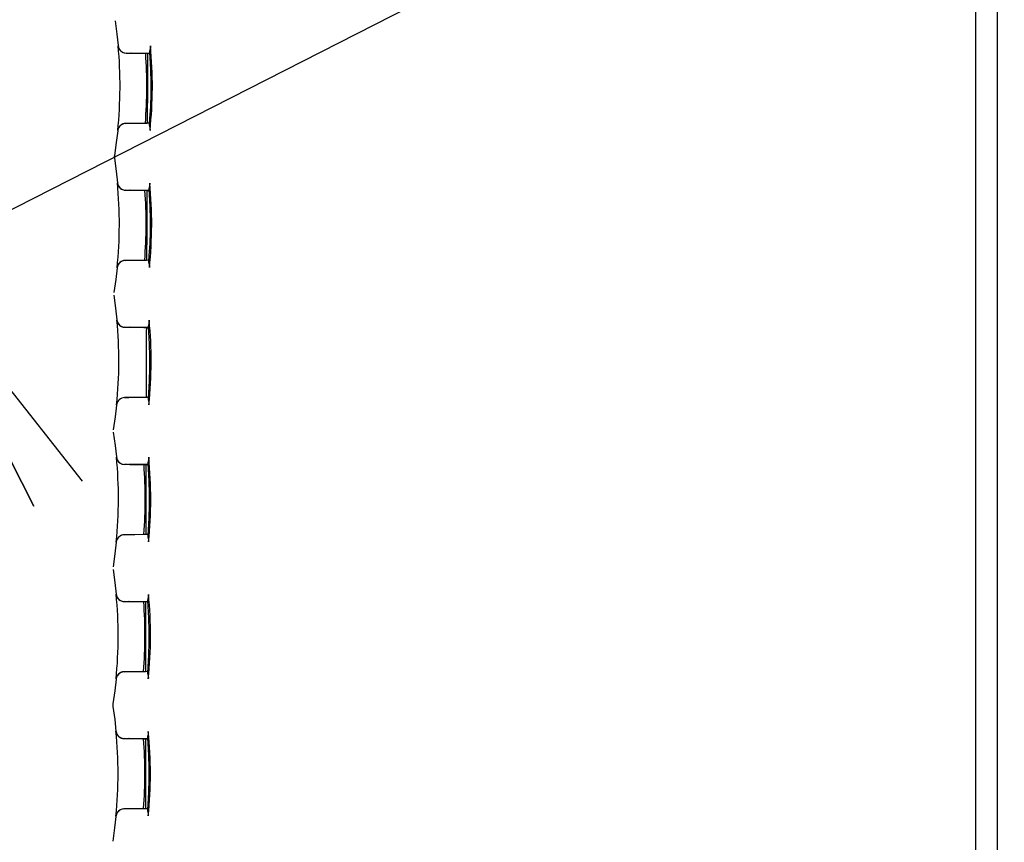
# Model space of a CAD drawing. Units: millimetres. Extents: x 0 to 1680, y 0 to 1188.
# Drawn here: x 297 to 333, y 854 to 884 of the extents above; entities that cross this region are included whole.
import ezdxf

# ---------------------------------------------------------------- set-up
doc = ezdxf.new("R2010")
doc.units = ezdxf.units.MM
doc.header["$LTSCALE"] = 92.4
doc.layers.get('0').update_dxf_attribs({"linetype": 'CONTINUOUS'})
doc.layers.add('000_DESIGN_OTHER_SURFACE', color=7, linetype='CONTINUOUS')
doc.layers.add('6_ALL_SURFACE', color=7, linetype='CONTINUOUS')
doc.styles.get("Standard").update_dxf_attribs({"font": 'txt', "width": 0.8})
doc.dimstyles.new('DIMSTYLE_1', dxfattribs={"dimtxt": 10, "dimasz": 10, "dimexe": 2, "dimexo": 0.5, "dimgap": 2.5, "dimtad": 1, "dimdec": 1, "dimdsep": 46, "dimtxsty": 'Standard', "dimblk": 'OPEN', "dimblk1": 'OPEN', "dimblk2": 'OPEN', "dimcen": 0.09, "dimadec": 1, "dimazin": 2, "dimtp": 0.5, "dimtm": 0.5, "dimtfac": 1, "dimtdec": 1, "dimtofl": 0, "dimtmove": 0, "dimatfit": 3, "dimldrblk": 'OPEN', "dimfxl": 1, "dimtolj": 1, "dimarcsym": 0})
doc.dimstyles.new('DIMSTYLE_3', dxfattribs={"dimtxt": 10, "dimasz": 10, "dimexe": 2, "dimexo": 0.5, "dimgap": 2.5, "dimtad": 1, "dimdec": 1, "dimdsep": 46, "dimtxsty": 'Standard', "dimblk": 'OPEN', "dimblk1": 'OPEN', "dimblk2": 'OPEN', "dimcen": 0.09, "dimadec": 1, "dimazin": 2, "dimtp": 0.3, "dimtm": 0.3, "dimtfac": 1, "dimtdec": 1, "dimtofl": 0, "dimtmove": 0, "dimatfit": 3, "dimldrblk": 'OPEN', "dimfxl": 1, "dimtolj": 1, "dimarcsym": 0})
doc.dimstyles.new('DIMSTYLE_5', dxfattribs={"dimtxt": 10, "dimasz": 10, "dimexe": 2, "dimexo": 0.5, "dimgap": 2.5, "dimtad": 1, "dimdec": 0, "dimdsep": 46, "dimtxsty": 'Standard', "dimblk": 'OPEN', "dimblk1": 'OPEN', "dimblk2": 'OPEN', "dimcen": 0.09, "dimadec": 0, "dimazin": 2, "dimtp": 0.2, "dimtm": 0.2, "dimtfac": 1, "dimtdec": 0, "dimtofl": 0, "dimtmove": 0, "dimatfit": 3, "dimldrblk": 'OPEN', "dimfxl": 1, "dimtolj": 1, "dimarcsym": 0})

# ---------------------------------------------------------------- blocks, each defined once
blk = doc.blocks.new('_OPEN')
at = {"color": 0, "linetype": 'ByBlock'}
for p, q in [((0, 0), (-1, 0.2)), ((-1, -0.2), (0, 0)), ((-1, 0), (0, 0))]:
    blk.add_line(p, q, dxfattribs=at)
blk = doc.blocks.new('*D19')
at = {"color": 2, "linetype": 'Continuous', "transparency": 16777216}
for p, q in [((287.093, 887.421), (220.182, 1018.741)), ((220.182, 1018.741), (290.258, 881.208)), ((375.791, 932.615), (285.311, 886.513)), ((383.21, 920.742), (291.642, 874.086)), ((297.964, 866.084), (290.258, 881.208)), ((293.424, 874.994), (297.964, 866.084))]:
    blk.add_line(p, q, dxfattribs=at)
at = {"color": 2, "linetype": 'Continuous', "transparency": 16777216, "xscale": 10, "yscale": 10, "zscale": 10}
for p, rotation in [((287.093, 887.421), 297), ((293.424, 874.994), 117)]:
    blk.add_blockref('_OPEN', p, dxfattribs=dict(at, rotation=rotation))
blk = doc.blocks.new('*D22')
at = {"color": 2, "linetype": 'Continuous', "transparency": 16777216}
for p, q in [((356.842, 951.056), (185.342, 951.056)), ((187.342, 951.056), (187.342, 851.056)), ((187.342, 751.056), (187.342, 851.056)), ((356.842, 751.056), (185.342, 751.056))]:
    blk.add_line(p, q, dxfattribs=at)
at = {"color": 2, "linetype": 'Continuous', "transparency": 16777216, "xscale": 10, "yscale": 10, "zscale": 10}
for p, rotation in [((187.342, 951.056), 90), ((187.342, 751.056), 270)]:
    blk.add_blockref('_OPEN', p, dxfattribs=dict(at, rotation=rotation))
blk = doc.blocks.new('*D23')
at = {"color": 2, "linetype": 'Continuous', "transparency": 16777216}
for p, q in [((464.447, 930.748), (225.342, 930.748)), ((227.342, 930.748), (227.342, 890.902)), ((227.342, 851.056), (227.342, 890.902)), ((399.642, 851.056), (225.342, 851.056))]:
    blk.add_line(p, q, dxfattribs=at)
at = {"color": 2, "linetype": 'Continuous', "transparency": 16777216, "xscale": 10, "yscale": 10, "zscale": 10}
for p, rotation in [((227.342, 930.748), 90), ((227.342, 851.056), 270)]:
    blk.add_blockref('_OPEN', p, dxfattribs=dict(at, rotation=rotation))

msp = doc.modelspace()

# ---------------------------------------------------------------- linework, layer by layer
at = {"color": 7, "linetype": 'Continuous'}
for p, q in [((332.34189, 941.65614), (332.34189, 777.05614)), ((333.14189, 777.05614), (333.14189, 941.65614)), ((301.04509, 882.88239), (301.04561, 882.88238)), ((301.0451, 882.8823), (301.0456, 882.88256)), ((301.07067, 882.78622), (301.08039, 882.76674)), ((301.08039, 882.76674), (301.08967, 882.75089)), ((301.08967, 882.75089), (301.09688, 882.73993)), ((301.09629, 882.74078), (301.09688, 882.73993)), ((301.33858, 882.61033), (301.33902, 882.6107)), ((301.33903, 882.60748), (301.33858, 882.61033)), ((302.03032, 882.59826), (301.33858, 882.61033)), ((301.33886, 882.60748), (301.33891, 882.61033)), ((302.03028, 882.59574), (301.33903, 882.60748)), ((301.33904, 882.6107), (301.49788, 882.61109)), ((302.19287, 882.59578), (301.33904, 882.6107)), ((301.38587, 882.6116), (301.44809, 882.61143)), ((301.44809, 882.61143), (301.62286, 882.6099)), ((302.19264, 882.59896), (301.49788, 882.61109)), ((301.54038, 882.61072), (302.03043, 882.60476)), ((302.19261, 882.59934), (301.54038, 882.61072)), ((302.1204, 882.59419), (302.02961, 882.59575)), ((302.0506, 882.59539), (302.03028, 882.59574)), ((302.03043, 882.60476), (302.1924, 882.60222)), ((302.12071, 882.59701), (302.12044, 882.59673)), ((302.12054, 882.59701), (302.12053, 882.59673)), ((302.14634, 882.60297), (302.19105, 882.60224)), ((301.04579, 879.84611), (301.03728, 879.81911)), ((301.32202, 880.04203), (301.32253, 880.045)), ((301.48143, 880.04139), (301.32205, 880.04199)), ((302.18041, 880.05675), (301.32207, 880.04194)), ((301.32254, 880.045), (302.10705, 880.05834)), ((302.18014, 880.05359), (301.48143, 880.04139)), ((301.62746, 880.04281), (301.48143, 880.04139)), ((302.18011, 880.05321), (301.52398, 880.04176)), ((302.01471, 880.04773), (301.52398, 880.04176)), ((302.17987, 880.05032), (302.01471, 880.04773)), ((302.10684, 880.0558), (302.1071, 880.05552)), ((301.03728, 879.81911), (301.02896, 879.77406)), ((300.90487, 878.82569), (300.90464, 878.82569)), ((300.90485, 878.83038), (300.90479, 878.82569)), ((300.90479, 878.82569), (300.9048, 878.82371)), ((300.90482, 878.82773), (300.9048, 878.82569)), ((300.90482, 878.82026), (300.90485, 878.81828)), ((300.90489, 878.83198), (300.90484, 878.82921)), ((300.90491, 878.81557), (300.90496, 878.81387)), ((300.90501, 878.83586), (300.90493, 878.83331)), ((300.90502, 878.81222), (300.90508, 878.81061)), ((300.90526, 878.84127), (300.90515, 878.83923)), ((300.90523, 878.8074), (300.90532, 878.80577)), ((300.90548, 878.84506), (300.90537, 878.8432)), ((300.90548, 878.80327), (300.90559, 878.80153)), ((300.90574, 878.84864), (300.9056, 878.84685)), ((300.90588, 878.85046), (300.90574, 878.84864)), ((300.90625, 878.85456), (300.90605, 878.85239)), ((300.90605, 878.79584), (300.9077, 878.78118)), ((300.90617, 878.7944), (300.90654, 878.79071)), ((300.90755, 878.86596), (300.90682, 878.86006)), ((300.90717, 878.7852), (300.90749, 878.78268)), ((300.90749, 878.78268), (300.9077, 878.78111)), ((300.90809, 878.86982), (300.90755, 878.86596)), ((300.9077, 878.78111), (300.90794, 878.77943)), ((300.90889, 878.87504), (300.90808, 878.86979)), ((300.90888, 878.87504), (300.90856, 878.87301)), ((301.0193, 877.88088), (301.01974, 877.88113)), ((301.0193, 877.88096), (301.01976, 877.88096)), ((301.04495, 877.78487), (301.05468, 877.76542)), ((301.05468, 877.76542), (301.06396, 877.74959)), ((301.06396, 877.74959), (301.07117, 877.73865)), ((301.07004, 877.7403), (301.07117, 877.73865)), ((301.31276, 877.60921), (301.31283, 877.60945)), ((301.31322, 877.60635), (301.31276, 877.60921)), ((301.31283, 877.60945), (301.31316, 877.60956)), ((301.31304, 877.60635), (301.31309, 877.6092)), ((301.31316, 877.60956), (301.47207, 877.60996)), ((302.16743, 877.59465), (301.31316, 877.60956)), ((302.00453, 877.59461), (301.31321, 877.60635)), ((301.35967, 877.61048), (301.42205, 877.61031)), ((301.42205, 877.61031), (301.59706, 877.60877)), ((302.16719, 877.59783), (301.47207, 877.60996)), ((301.51458, 877.6096), (302.00468, 877.60363)), ((302.16716, 877.59821), (301.51458, 877.6096)), ((302.09485, 877.59306), (302.00385, 877.59462)), ((302.02514, 877.59426), (302.00453, 877.59461)), ((302.00468, 877.60363), (302.16695, 877.60109)), ((302.09516, 877.59588), (302.09489, 877.5956)), ((302.12075, 877.60184), (302.1656, 877.60111)), ((301.05293, 874.90441), (301.05454, 874.90686)), ((301.29932, 875.04101), (301.2998, 875.04388)), ((301.29951, 875.04073), (301.29932, 875.04101)), ((301.45868, 875.04027), (301.29936, 875.04084)), ((302.15729, 875.05562), (301.29951, 875.04073)), ((301.2998, 875.04388), (302.08404, 875.05721)), ((302.15703, 875.05246), (301.45868, 875.04027)), ((301.60469, 875.04169), (301.45868, 875.04027)), ((302.157, 875.05208), (301.50122, 875.04063)), ((301.9919, 875.04661), (301.50122, 875.04063)), ((302.15676, 875.04919), (301.9919, 875.04661)), ((302.08383, 875.05467), (302.08409, 875.05439)), ((301.00634, 874.77169), (301.00612, 874.77188)), ((301.00636, 874.77182), (301.00612, 874.77182)), ((300.99851, 872.87944), (300.99901, 872.87971)), ((300.99851, 872.87952), (300.99903, 872.87951)), ((301.05137, 872.73603), (301.05997, 872.72439)), ((301.05997, 872.72439), (301.06357, 872.7198)), ((301.0616, 872.72227), (301.06357, 872.7198)), ((301.29198, 872.60802), (301.29201, 872.6083)), ((301.2924, 872.6052), (301.29198, 872.60802)), ((301.29201, 872.6083), (301.29241, 872.60843)), ((301.29224, 872.60521), (301.29229, 872.60802)), ((301.98378, 872.59346), (301.2924, 872.6052)), ((301.29241, 872.60843), (301.45127, 872.60882)), ((302.14699, 872.59351), (301.29241, 872.60843)), ((301.33924, 872.60933), (301.40147, 872.60916)), ((301.40147, 872.60916), (301.57628, 872.60762)), ((302.14675, 872.59668), (301.45127, 872.60882)), ((301.49378, 872.60845), (301.98394, 872.60248)), ((302.14672, 872.59705), (301.49378, 872.60845)), ((302.0743, 872.59191), (301.9831, 872.59347)), ((302.00468, 872.5931), (301.98378, 872.59346)), ((301.98394, 872.60248), (302.1465, 872.59994)), ((302.07461, 872.59473), (302.07434, 872.59445)), ((302.10014, 872.60069), (302.14516, 872.59996)), ((301.05083, 869.92512), (301.05116, 869.92555)), ((301.28162, 870.0399), (301.28207, 870.04273)), ((301.28176, 870.03959), (301.28162, 870.0399)), ((301.44094, 870.03912), (301.28162, 870.0397)), ((302.13918, 870.05447), (301.28176, 870.03959)), ((301.28194, 870.03991), (301.28189, 870.04273)), ((301.28207, 870.04273), (302.06604, 870.05606)), ((302.13892, 870.0513), (301.44094, 870.03912)), ((301.58692, 870.04054), (301.44094, 870.03912)), ((302.13889, 870.05093), (301.48347, 870.03948)), ((301.97409, 870.04546), (301.48347, 870.03948)), ((302.13865, 870.04804), (301.97409, 870.04546)), ((302.06582, 870.05352), (302.06609, 870.05324)), ((300.98856, 869.77026), (300.98836, 869.77044)), ((300.98858, 869.77041), (300.98836, 869.77041)), ((300.98272, 867.8781), (300.98324, 867.8781)), ((300.98273, 867.87799), (300.98323, 867.87826)), ((301.01478, 867.76926), (301.01556, 867.76775)), ((301.27611, 867.60693), (301.27624, 867.60716)), ((301.27658, 867.60404), (301.27611, 867.60693)), ((301.27624, 867.60716), (301.27659, 867.60727)), ((301.96804, 867.5923), (301.27658, 867.60404)), ((301.27659, 867.60727), (301.43547, 867.60765)), ((302.13155, 867.59234), (301.27659, 867.60727)), ((301.32343, 867.60817), (301.38567, 867.60799)), ((301.38567, 867.60799), (301.56049, 867.60646)), ((302.13131, 867.59551), (301.43547, 867.60765)), ((302.13128, 867.59588), (301.47799, 867.60729)), ((301.47799, 867.60729), (301.9682, 867.60132)), ((302.05876, 867.59074), (301.96734, 867.59231)), ((301.98922, 867.59193), (301.96804, 867.5923)), ((301.9682, 867.60132), (302.13106, 867.59877)), ((302.05907, 867.59356), (302.0588, 867.59328)), ((302.08454, 867.59952), (302.12971, 867.59879)), ((300.9759, 864.77179), (300.9756, 864.76899)), ((300.97621, 864.7687), (300.9756, 864.76899)), ((300.9759, 864.77179), (300.97803, 864.78729)), ((301.26883, 865.03862), (301.26933, 865.04157)), ((301.26944, 865.03832), (301.26883, 865.03862)), ((301.42819, 865.03795), (301.26891, 865.03853)), ((301.26934, 865.04157), (302.05304, 865.05489)), ((302.12607, 865.0533), (301.26944, 865.03832)), ((301.57417, 865.03938), (301.38592, 865.03766)), ((302.12581, 865.05013), (301.42819, 865.03795)), ((302.12578, 865.04976), (301.47073, 865.03832)), ((301.96128, 865.04429), (301.47073, 865.03832)), ((302.12555, 865.04687), (301.96128, 865.04429)), ((302.05282, 865.05235), (302.05308, 865.05207)), ((300.97193, 862.87667), (300.97246, 862.87667)), ((300.97194, 862.87654), (300.97244, 862.87679)), ((300.97204, 862.8754), (300.97961, 862.83227)), ((300.97961, 862.83227), (300.98646, 862.80899)), ((301.26528, 862.60584), (301.26549, 862.60601)), ((301.26577, 862.60286), (301.26528, 862.60584)), ((301.26549, 862.60601), (301.26578, 862.60609)), ((301.26578, 862.60609), (301.42467, 862.60648)), ((302.12111, 862.59116), (301.26578, 862.60609)), ((301.9573, 862.59112), (301.26578, 862.60286)), ((301.31262, 862.60699), (301.37486, 862.60682)), ((301.37486, 862.60682), (301.54971, 862.60528)), ((302.12087, 862.59433), (301.42467, 862.60648)), ((301.4672, 862.60611), (301.95746, 862.60014)), ((302.12084, 862.5947), (301.4672, 862.60611)), ((302.04821, 862.58956), (301.9566, 862.59113)), ((301.97877, 862.59075), (301.9573, 862.59112)), ((301.95746, 862.60014), (302.12062, 862.59758)), ((302.04852, 862.59238), (302.04826, 862.5921)), ((302.07395, 862.59834), (302.11927, 862.59761)), ((300.96836, 859.76743), (300.96784, 859.76743)), ((300.96834, 859.76725), (300.96785, 859.76752)), ((301.0206, 859.9096), (301.02073, 859.90979)), ((302.04508, 860.05122), (301.26115, 860.03754)), ((301.26115, 860.03754), (301.26161, 860.04039)), ((301.2616, 860.03717), (301.26115, 860.03754)), ((301.42045, 860.03678), (301.26118, 860.03736)), ((302.11796, 860.05212), (301.2616, 860.03717)), ((301.26161, 860.04039), (302.04504, 860.05371)), ((301.56641, 860.0382), (301.37794, 860.03648)), ((302.11771, 860.04895), (301.42045, 860.03678)), ((302.11768, 860.04857), (301.46298, 860.03714)), ((301.95348, 860.04312), (301.46298, 860.03714)), ((302.11745, 860.04569), (301.95348, 860.04312)), ((302.04482, 860.05117), (302.04508, 860.05089)), ((302.0449, 860.05117), (302.04491, 860.05089)), ((300.84798, 858.78425), (300.84941, 858.7741)), ((300.84949, 858.86798), (300.84822, 858.85916)), ((300.96616, 857.87505), (300.96666, 857.87532)), ((300.96616, 857.87514), (300.96668, 857.87514)), ((300.99212, 857.77928), (301.00189, 857.75991)), ((301.00189, 857.75991), (301.01119, 857.74416)), ((301.01119, 857.74416), (301.01841, 857.73328)), ((301.01783, 857.73411), (301.01841, 857.73328)), ((301.25951, 857.60454), (301.25995, 857.6049)), ((301.25997, 857.60168), (301.25951, 857.60454)), ((301.95161, 857.59246), (301.25951, 857.60454)), ((301.25997, 857.60491), (301.41888, 857.60529)), ((302.11568, 857.58995), (301.25997, 857.60491)), ((301.95157, 857.58993), (301.25997, 857.60168)), ((301.30681, 857.60581), (301.36906, 857.60564)), ((301.36906, 857.60564), (301.54392, 857.6041)), ((302.11543, 857.59314), (301.41888, 857.60529)), ((301.46141, 857.60493), (301.95172, 857.59896)), ((302.11541, 857.59351), (301.46141, 857.60493)), ((302.04268, 857.58838), (301.95085, 857.58995)), ((301.97332, 857.58956), (301.95157, 857.58993)), ((301.95172, 857.59896), (302.11518, 857.5964)), ((302.04299, 857.59119), (302.04272, 857.59091)), ((302.04281, 857.5912), (302.0428, 857.59091)), ((302.06836, 857.59716), (302.11384, 857.59642)), ((302.04208, 855.05003), (301.25842, 855.03635)), ((301.25842, 855.03635), (301.25888, 855.03921)), ((301.25888, 855.03921), (302.04204, 855.05252)), ((302.11486, 855.05093), (301.25888, 855.03598)), ((302.11461, 855.04776), (301.41771, 855.0356)), ((302.11458, 855.04739), (301.46024, 855.03596)), ((301.95069, 855.04193), (301.46024, 855.03596)), ((302.11435, 855.0445), (301.95069, 855.04193)), ((302.04182, 855.04998), (302.04209, 855.0497)), ((302.04191, 855.04998), (302.04191, 855.0497)), ((300.96561, 854.76596), (300.96509, 854.76596)), ((300.96559, 854.76578), (300.9651, 854.76605)), ((301.01775, 854.90824), (301.01786, 854.90839)), ((301.25888, 855.03598), (301.25842, 855.03635)), ((301.41771, 855.0356), (301.25846, 855.03618)), ((301.56366, 855.03702), (301.3752, 855.0353))]:
    msp.add_line(p, q, dxfattribs=at)
for points in [[(301.0451, 882.8823), (301.04703, 882.86632), (301.05305, 882.83636), (301.06125, 882.80948), (301.07067, 882.78622)], [(301.33904, 882.6107), (301.34323, 882.61107), (301.3521, 882.61134), (301.36626, 882.61152), (301.38587, 882.6116)], [(301.48143, 880.04139), (301.38202, 880.04087), (301.33471, 880.04116), (301.32207, 880.04194)], [(300.90873, 878.87504), (300.90733, 878.86553), (300.90589, 878.8525), (300.90497, 878.83882), (300.90464, 878.82569)], [(300.90464, 878.82569), (300.90476, 878.81522), (300.90531, 878.80327), (300.90627, 878.79179), (300.90759, 878.7808), (300.90825, 878.7763)], [(300.90479, 878.82449), (300.90482, 878.81958), (300.90492, 878.81491), (300.90508, 878.81047)], [(300.90543, 878.84438), (300.90518, 878.83993), (300.90498, 878.83525)], [(300.90529, 878.80622), (300.90554, 878.80214), (300.90584, 878.79821)], [(300.90641, 878.85638), (300.90605, 878.85259), (300.90572, 878.8486)], [(300.90763, 878.86667), (300.90721, 878.86339), (300.9068, 878.85997)], [(301.0193, 877.88088), (301.02125, 877.86492), (301.0273, 877.83497), (301.03552, 877.80811), (301.04495, 877.78487)], [(301.31316, 877.60956), (301.31722, 877.60993), (301.32599, 877.61021), (301.34008, 877.61039), (301.35967, 877.61048)], [(301.01507, 874.81982), (301.00838, 874.78892), (301.00612, 874.77188)], [(301.05293, 874.90441), (301.04445, 874.89053), (301.03416, 874.871), (301.02403, 874.84738), (301.01507, 874.81982)], [(301.45868, 875.04027), (301.36623, 875.03976), (301.31598, 875.03996), (301.29951, 875.04073)], [(300.99851, 872.87944), (301.00046, 872.86364), (301.00643, 872.83405), (301.01451, 872.80751), (301.02381, 872.78443), (301.03351, 872.76492), (301.04288, 872.74886), (301.05137, 872.73603)], [(301.29241, 872.60843), (301.29659, 872.6088), (301.30547, 872.60907), (301.31963, 872.60925), (301.33924, 872.60933)], [(300.99704, 869.81756), (300.9905, 869.78683), (300.98836, 869.77044)], [(301.0364, 869.9051), (301.02658, 869.88915), (301.01614, 869.86925), (301.00594, 869.84529), (300.99704, 869.81756)], [(301.05116, 869.92555), (301.04497, 869.9174), (301.0364, 869.9051)], [(301.44094, 870.03912), (301.34786, 870.03861), (301.29787, 870.03882), (301.28176, 870.03959)], [(300.98273, 867.87799), (300.98438, 867.86425), (300.98991, 867.83571), (300.9976, 867.80947), (301.00668, 867.78624), (301.01478, 867.76926)], [(301.27659, 867.60727), (301.28078, 867.60763), (301.28965, 867.6079), (301.30382, 867.60808), (301.32343, 867.60817)], [(300.98178, 864.80602), (300.98713, 864.8263), (300.98662, 864.82461), (300.97803, 864.78729)], [(301.38592, 865.03766), (301.32476, 865.03744), (301.30317, 865.03748), (301.28669, 865.03763), (301.27521, 865.0379), (301.26944, 865.03832)], [(301.26578, 862.60609), (301.26997, 862.60646), (301.27884, 862.60673), (301.29301, 862.60691), (301.31262, 862.60699)], [(301.0206, 859.9096), (301.01328, 859.89864), (301.00395, 859.88294), (300.99413, 859.86361), (300.98456, 859.84046), (300.97616, 859.81362), (300.96991, 859.78362), (300.96785, 859.76752)], [(301.37794, 860.03648), (301.31655, 860.03626), (301.29494, 860.03631), (301.27851, 860.03646), (301.26714, 860.03674), (301.2616, 860.03717)], [(300.84822, 858.85916), (300.84605, 858.83422), (300.84598, 858.8092), (300.84798, 858.78425)], [(300.96616, 857.87505), (300.96817, 857.8591), (300.97433, 857.82921), (300.98263, 857.80242), (300.99212, 857.77928)], [(301.25997, 857.60491), (301.26416, 857.60528), (301.27303, 857.60554), (301.2872, 857.60572), (301.30681, 857.60581)], [(301.01775, 854.90824), (301.01044, 854.89727), (301.00111, 854.88155), (300.9913, 854.8622), (300.98175, 854.83902), (300.97337, 854.81216), (300.96714, 854.78215), (300.9651, 854.76605)], [(301.3752, 855.0353), (301.31382, 855.03508), (301.29222, 855.03513), (301.27578, 855.03528), (301.26442, 855.03556), (301.25888, 855.03598)]]:
    msp.add_lwpolyline(points, dxfattribs=at)
for centre, radius, start, end in [((285.38195, 881.40943), 15.73245, 354.054578, 5.350368), ((301.34428, 882.91066), 0.3, 185.373108, 269), ((301.34383, 882.90704), 0.29953, 188.439853, 269.046715), ((301.34382, 882.91029), 0.3, 213.828102, 214.402806), ((301.34382, 882.91029), 0.3, 214.599833, 269), ((286.94931, 881.40103), 15.3447, 353.959925, 5.489305), ((285.38196, 881.40943), 16.71077, 355.358431, 4.069693), ((5300.84189, 854.55614), 4998.79982, 179.67859644, 179.7077272), ((301.32726, 879.74208), 0.3, 91, 174.030294), ((301.32747, 879.74535), 0.29969, 90.943554, 170.860334), ((301.22306, 878.82418), 0.31824, 173.751764, 185.691505), ((301.21722, 878.82357), 0.31237, 185.699157, 187.971224), ((301.21751, 878.82474), 0.31266, 171.716735, 173.743509), ((301.21394, 878.82312), 0.30907, 187.973775, 188.713821), ((301.21434, 878.82519), 0.30946, 170.730364, 171.715102), ((285.3576, 876.39276), 15.73245, 354.109896, 5.406056), ((301.3184, 877.90952), 0.3, 185.428842, 269), ((301.31801, 877.90591), 0.29953, 188.658804, 269.04613), ((301.318, 877.90916), 0.3, 213.424958, 214.254362), ((301.318, 877.90916), 0.3, 214.637934, 269), ((286.92478, 876.38593), 15.34488, 354.011465, 5.540661), ((285.35766, 876.39276), 16.71072, 355.411857, 4.123106), ((5300.84189, 854.55614), 4998.79982, 179.73591968, 179.76505029), ((301.30475, 874.74077), 0.3, 91, 174.085497), ((301.30459, 874.74433), 0.29951, 90.952274, 170.917676), ((285.33827, 871.37607), 15.73245, 354.176954, 5.432324), ((301.29764, 872.90838), 0.3, 185.484684, 269), ((301.29719, 872.90476), 0.29952, 188.71394, 269.044995), ((301.29721, 872.90798), 0.3, 217.735226, 218.245666), ((301.29721, 872.90798), 0.3, 218.848341, 269), ((286.90555, 871.37081), 15.34479, 354.062896, 5.592126), ((5300.84189, 854.55614), 4998.79982, 179.79324291, 179.8223734), ((301.28699, 869.73963), 0.3, 91, 174.141361), ((301.28688, 869.74317), 0.29954, 90.954219, 171.077704), ((285.32395, 866.35937), 15.73245, 354.222048, 5.497785), ((301.28183, 867.90722), 0.3, 185.540481, 269), ((301.28136, 867.90359), 0.29951, 188.682701, 269.049175), ((301.28135, 867.90689), 0.3, 206.404462, 207.306505), ((301.28135, 867.90689), 0.3, 207.631667, 269), ((286.89121, 866.35568), 15.34481, 354.114367, 5.643553), ((285.32392, 866.35937), 16.71082, 355.518743, 4.229893), ((5300.84189, 854.55614), 4998.79982, 179.85056611, 179.87969652), ((301.27467, 864.73836), 0.3, 91, 174.196812), ((301.27407, 864.73866), 0.3, 91, 170.672028), ((301.27424, 864.74199), 0.29963, 90.944046, 171.027455), ((285.31466, 861.34265), 15.73245, 354.289979, 5.57709), ((301.27052, 862.90579), 0.3, 185.595379, 269), ((301.27101, 862.90604), 0.3, 185.596284, 269), ((301.27071, 862.90246), 0.29967, 189.292114, 269.056069), ((285.31467, 861.34265), 16.71077, 355.572156, 4.283315), ((5300.84189, 854.55614), 4998.79982, 179.90788931, 179.93701966), ((286.88187, 861.34053), 15.34486, 354.165844, 5.694972), ((301.26684, 859.73721), 0.3, 91, 174.252715), ((301.26643, 859.74082), 0.29955, 90.953094, 171.105647), ((301.26638, 859.73758), 0.3, 91, 144.96939), ((285.31038, 856.32593), 15.73245, 354.346151, 5.629343), ((301.2652, 857.90486), 0.3, 185.652092, 269.000012), ((301.26477, 857.90124), 0.29953, 188.717111, 269.046741), ((301.26475, 857.90449), 0.3, 212.03444, 214.60683), ((301.26475, 857.90449), 0.3, 214.800829, 269), ((285.31039, 856.32593), 16.71077, 355.625577, 4.336732), ((5300.84189, 854.55614), 4998.79982, 179.96521248, 179.99434282), ((286.87779, 856.32537), 15.34466, 354.217222, 5.746493), ((301.26371, 854.73964), 0.29955, 90.953118, 171.161221), ((301.26411, 854.73603), 0.3, 91, 174.308532), ((301.26366, 854.7364), 0.3, 91, 145.019017)]:
    msp.add_arc(centre, radius, start, end, dxfattribs=at)
for points, knots in [([(302.22364, 882.8689), (302.22626, 882.84164), (302.22463, 882.79994), (302.21295, 882.74142), (302.20116, 882.69812), (302.1919, 882.65943), (302.18971, 882.63792), (302.19041, 882.62915)], [0, 0, 0, 0, 0.33798852, 0.50854306, 0.73617358, 0.8914154, 1, 1, 1, 1]), ([(302.17772, 880.02459), (302.17695, 880.01598), (302.17897, 879.99476), (302.18791, 879.95648), (302.19932, 879.91348), (302.21048, 879.85517), (302.2117, 879.81358), (302.20882, 879.7864)], [0, 0, 0, 0, 0.10750949, 0.26198052, 0.48932674, 0.66016079, 1, 1, 1, 1]), ([(302.19797, 877.86751), (302.20061, 877.84026), (302.19903, 877.79857), (302.1874, 877.74007), (302.17564, 877.69679), (302.16641, 877.65814), (302.16424, 877.63666), (302.16495, 877.62791)], [0, 0, 0, 0, 0.3381611, 0.50874035, 0.73634458, 0.8915148, 1, 1, 1, 1]), ([(302.15463, 875.02335), (302.15386, 875.01472), (302.1559, 874.99348), (302.16487, 874.95516), (302.17631, 874.91213), (302.18752, 874.8538), (302.18877, 874.8122), (302.18592, 874.78501)], [0, 0, 0, 0, 0.10761086, 0.26215485, 0.48952853, 0.66033681, 1, 1, 1, 1]), ([(302.17731, 872.8661), (302.17998, 872.83886), (302.17843, 872.79717), (302.16684, 872.7387), (302.15512, 872.69545), (302.14592, 872.65684), (302.14377, 872.63538), (302.14448, 872.62664)], [0, 0, 0, 0, 0.33833118, 0.50893704, 0.73651541, 0.89161445, 1, 1, 1, 1]), ([(302.13654, 870.02209), (302.13578, 870.01344), (302.13783, 869.99217), (302.14683, 869.95381), (302.15831, 869.91076), (302.16957, 869.8524), (302.17086, 869.8108), (302.16803, 869.7836)], [0, 0, 0, 0, 0.10771165, 0.26232778, 0.48972755, 0.66050931, 1, 1, 1, 1]), ([(302.16165, 867.86468), (302.16434, 867.83744), (302.16283, 867.79576), (302.1513, 867.73731), (302.13961, 867.69408), (302.13044, 867.65551), (302.1283, 867.63408), (302.12902, 867.62536)], [0, 0, 0, 0, 0.33850507, 0.50913646, 0.73668768, 0.89171438, 1, 1, 1, 1]), ([(302.12345, 865.0208), (302.12269, 865.01215), (302.12476, 864.99085), (302.13379, 864.95245), (302.14531, 864.90937), (302.15661, 864.85099), (302.15794, 864.80938), (302.15514, 864.78217)], [0, 0, 0, 0, 0.10781285, 0.26250174, 0.48992891, 0.66068534, 1, 1, 1, 1]), ([(302.15099, 862.86324), (302.15371, 862.836), (302.15224, 862.79434), (302.14075, 862.7359), (302.1291, 862.69271), (302.11996, 862.65418), (302.11784, 862.63278), (302.11857, 862.62406)], [0, 0, 0, 0, 0.33867716, 0.50933469, 0.73685952, 0.89181448, 1, 1, 1, 1]), ([(302.11536, 860.01951), (302.11462, 860.01084), (302.1167, 859.98951), (302.12575, 859.95108), (302.13731, 859.90796), (302.14866, 859.84957), (302.15003, 859.80794), (302.14725, 859.78073)], [0, 0, 0, 0, 0.1079134, 0.26267454, 0.49012837, 0.66085873, 1, 1, 1, 1]), ([(302.14534, 857.86179), (302.14808, 857.83457), (302.14665, 857.79292), (302.13521, 857.7345), (302.1236, 857.69133), (302.11449, 857.65283), (302.11238, 857.63146), (302.11312, 857.62276)], [0, 0, 0, 0, 0.33884951, 0.50953333, 0.73703169, 0.89191471, 1, 1, 1, 1]), ([(302.11228, 855.01821), (302.11154, 855.00952), (302.11364, 854.98817), (302.12272, 854.9497), (302.13431, 854.90656), (302.14572, 854.84815), (302.14712, 854.80651), (302.14437, 854.77929)], [0, 0, 0, 0, 0.10801373, 0.26284663, 0.49032616, 0.66102936, 1, 1, 1, 1])]:
    msp.add_open_spline(points, degree=3, knots=knots, dxfattribs=at)
at = {"layer": '000_DESIGN_OTHER_SURFACE', "color": 7, "linetype": 'Continuous'}
for points in [[(302.19041, 882.62915), (302.2043, 882.44085), (302.22791, 881.99605), (302.23865, 881.55082), (302.23653, 881.10565), (302.22154, 880.66055), (302.19369, 880.21599), (302.17772, 880.02459)], [(302.16495, 877.62791), (302.17901, 877.43944), (302.20302, 876.99466), (302.21417, 876.54945), (302.21245, 876.10427), (302.19786, 875.65916), (302.17041, 875.21459), (302.15463, 875.02335)], [(302.14448, 872.62664), (302.15873, 872.43801), (302.18314, 871.99326), (302.19469, 871.54805), (302.19337, 871.10288), (302.17918, 870.65776), (302.15213, 870.21316), (302.13654, 870.02209)], [(302.12902, 867.62536), (302.14346, 867.43656), (302.16827, 866.99183), (302.18021, 866.54664), (302.17929, 866.10146), (302.1655, 865.65633), (302.13885, 865.21171), (302.12345, 865.0208)], [(302.11857, 862.62406), (302.13319, 862.4351), (302.15839, 861.99039), (302.17074, 861.54522), (302.17022, 861.10004), (302.15683, 860.6549), (302.13058, 860.21025), (302.11536, 860.01951)], [(302.11312, 857.62276), (302.12792, 857.43364), (302.15353, 856.98895), (302.16627, 856.54379), (302.16615, 856.09861), (302.15316, 855.65345), (302.12731, 855.20878), (302.11228, 855.01821)]]:
    msp.add_lwpolyline(points, dxfattribs=at)
at = {"layer": '6_ALL_SURFACE', "color": 7, "linetype": 'Continuous'}
for points in [[(300.93461, 883.77973), (300.99975, 883.30356), (301.0451, 882.8823)], [(301.02888, 879.7733), (300.97873, 879.34937), (300.90872, 878.87504)], [(300.90824, 878.7763), (300.97381, 878.3), (301.0193, 877.88088)], [(301.00612, 874.77188), (300.95611, 874.34578), (300.88652, 873.87159)], [(300.88615, 873.77748), (300.95228, 873.30119), (300.99851, 872.87944)], [(300.98836, 869.77044), (300.93884, 869.34495), (300.8697, 868.87044)], [(300.86943, 868.77633), (300.93603, 868.3001), (300.98273, 867.87799)], [(300.9756, 864.76899), (300.92655, 864.34385), (300.85788, 863.86927)], [(300.85771, 863.77516), (300.92479, 863.29898), (300.97194, 862.87652)], [(300.96785, 859.76752), (300.91924, 859.34258), (300.85102, 858.86779)], [(300.85094, 858.77428), (300.91852, 858.29806), (300.96616, 857.87505)], [(300.9651, 854.76605), (300.91698, 854.34165), (300.84926, 853.86691)]]:
    msp.add_lwpolyline(points, dxfattribs=at)

# ---------------------------------------------------------------- dimensions: what is measured, and where the dimension line sits
at = {"color": 2, "linetype": 'Continuous'}
for base, p1, p2, angle, text, dimstyle, picture, middle in [((293.42428, 874.9943), (376.23647, 932.84199), (383.65534, 920.96932), 297, '4x<>\\P[]', 'DIMSTYLE_5', '*D19', (220.18185, 1018.74066)), ((187.34189, 751.05623), (357.34189, 951.05623), (357.34189, 751.05623), 270, '<>\\P[]', 'DIMSTYLE_1', '*D22', (187.34189, 827.05623)), ((227.34189, 930.74781), (400.14189, 851.05621), (464.9467, 930.74781), 90, '<>\\P[]', 'DIMSTYLE_3', '*D23', (227.34189, 866.90201))]:
    dim = msp.add_linear_dim(base=base, p1=p1, p2=p2, angle=angle, text=text, dimstyle=dimstyle, dxfattribs=at)
    dim.commit()
    dim.dimension.update_dxf_attribs({"geometry": picture, "text_midpoint": middle, "dimtype": 160})

doc.saveas('drawing.dxf')
